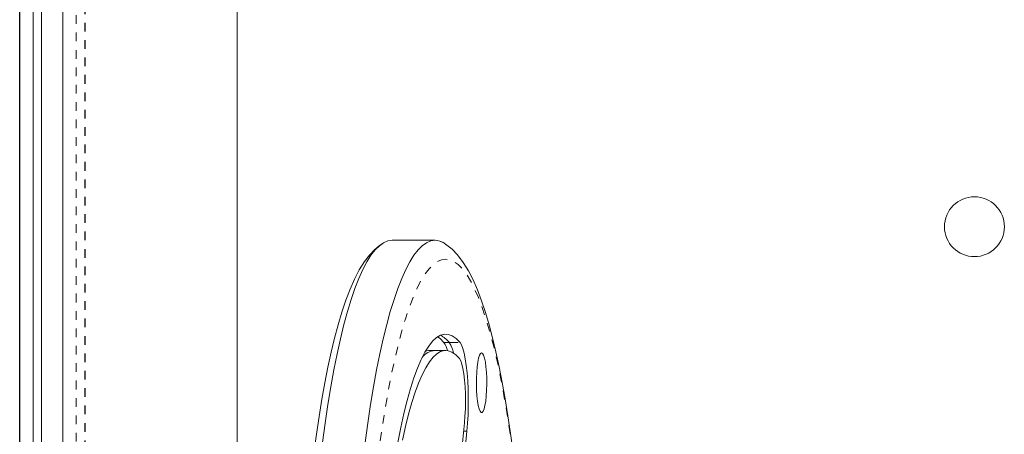
# Model space of a CAD drawing. Extents: x 2188 to 2483, y -954 to -671.
# Drawn here: x 2293 to 2304, y -842 to -837 of the extents above; entities that cross this region are included whole.
import ezdxf

# ---------------------------------------------------------------- set-up
doc = ezdxf.new("R2010")
doc.units = 0
doc.header["$LTSCALE"] = 0.125
doc.header["$MEASUREMENT"] = 0
doc.linetypes.add('CENTERX2', pattern=[0.8, 0.5, -0.1, 0.1, -0.1])
doc.linetypes.add('PHANTOM', pattern=[0.5, 0.25, -0.05, 0.05, -0.05, 0.05, -0.05])
doc.layers.add('CONTOUR', color=7, linetype='CONTINUOUS')

msp = doc.modelspace()

# ---------------------------------------------------------------- linework, layer by layer
at = {"layer": 'CONTOUR', "color": 7, "linetype": 'Continuous'}
msp.add_line((2293.184, -857.02), (2293.184, -819.02), dxfattribs=at)
at = {"layer": 'CONTOUR', "color": 7, "linetype": 'CENTERX2'}
msp.add_line((2293.934, -819.02), (2293.934, -857.02), dxfattribs=at)
at = {"layer": 'CONTOUR', "color": 7, "linetype": 'Continuous', "lineweight": 15}
for p, q in [((2293.184, -847.645), (2293.184, -828.395)), ((2293.339, -830.333), (2293.339, -845.708)), ((2293.434, -845.708), (2293.434, -830.333)), ((2293.68, -845.708), (2293.68, -830.333)), ((2295.684, -844.77), (2295.684, -831.267)), ((2297.955, -839.52), (2297.463, -839.52)), ((2297.955, -840.786), (2297.894, -840.786)), ((2298.078, -840.786), (2297.955, -840.786)), ((2298.294, -841.619), (2298.165, -842.911)), ((2298.193, -843.005), (2298.322, -841.712))]:
    msp.add_line(p, q, dxfattribs=at)
at = {"layer": 'CONTOUR', "color": 7, "linetype": 'PHANTOM', "lineweight": 0}
for p, q in [((2293.834, -830.333), (2293.834, -845.708)), ((2295.681, -844.77), (2295.681, -831.267)), ((2298.058, -840.695), (2298.12, -840.695)), ((2298.12, -840.695), (2298.243, -840.695)), ((2298.285, -841.712), (2298.322, -841.712))]:
    msp.add_line(p, q, dxfattribs=at)
at = {"layer": 'CONTOUR', "color": 7, "linetype": 'Continuous', "lineweight": 15, "flags": 128}
for points in [[(2297.361, -839.552), (2297.317, -839.579), (2297.259, -839.628), (2297.201, -839.689), (2297.144, -839.765), (2297.086, -839.858), (2297.031, -839.965), (2296.979, -840.083), (2296.931, -840.209), (2296.885, -840.345), (2296.842, -840.49), (2296.801, -840.644), (2296.762, -840.806), (2296.724, -840.978), (2296.689, -841.158), (2296.655, -841.347), (2296.623, -841.544), (2296.593, -841.749), (2296.564, -841.961)], [(2297.463, -839.52), (2297.414, -839.527), (2297.365, -839.548), (2297.317, -839.582), (2297.268, -839.631), (2297.22, -839.692), (2297.173, -839.768), (2297.127, -839.856), (2297.081, -839.958), (2297.036, -840.072), (2296.993, -840.199), (2296.95, -840.338), (2296.909, -840.489), (2296.868, -840.652), (2296.83, -840.825), (2296.793, -841.01), (2296.757, -841.204), (2296.724, -841.409), (2296.692, -841.622), (2296.661, -841.845)], [(2297.463, -839.52), (2297.414, -839.527), (2297.365, -839.548), (2297.317, -839.582), (2297.268, -839.631), (2297.22, -839.692), (2297.173, -839.768), (2297.127, -839.856), (2297.081, -839.958), (2297.036, -840.072), (2296.993, -840.199), (2296.95, -840.338), (2296.909, -840.489), (2296.868, -840.652), (2296.83, -840.825), (2296.793, -841.01), (2296.757, -841.204), (2296.724, -841.409), (2296.692, -841.622), (2296.661, -841.845)], [(2297.955, -839.52), (2297.906, -839.527), (2297.858, -839.548), (2297.809, -839.582), (2297.761, -839.631), (2297.713, -839.692), (2297.666, -839.768), (2297.619, -839.856), (2297.573, -839.958), (2297.529, -840.072), (2297.485, -840.199), (2297.442, -840.338), (2297.401, -840.489), (2297.361, -840.652), (2297.322, -840.825), (2297.285, -841.01), (2297.25, -841.204), (2297.216, -841.409), (2297.184, -841.622), (2297.154, -841.845)], [(2297.955, -839.52), (2297.906, -839.527), (2297.858, -839.548), (2297.809, -839.582), (2297.761, -839.631), (2297.713, -839.692), (2297.666, -839.768), (2297.619, -839.856), (2297.573, -839.958), (2297.529, -840.072), (2297.485, -840.199), (2297.442, -840.338), (2297.401, -840.489), (2297.361, -840.652), (2297.322, -840.825), (2297.285, -841.01), (2297.25, -841.204), (2297.216, -841.409), (2297.184, -841.622), (2297.154, -841.845)], [(2298.853, -841.952), (2298.824, -841.74), (2298.794, -841.537), (2298.762, -841.341), (2298.728, -841.153), (2298.693, -840.974), (2298.656, -840.803), (2298.617, -840.642), (2298.576, -840.49), (2298.534, -840.348), (2298.489, -840.214), (2298.442, -840.091), (2298.393, -839.976), (2298.339, -839.87), (2298.28, -839.774), (2298.214, -839.686), (2298.154, -839.623), (2298.093, -839.574), (2298.059, -839.553)], [(2298.243, -840.695), (2298.198, -840.65), (2298.153, -840.618), (2298.108, -840.601), (2298.063, -840.599), (2298.017, -840.611), (2297.972, -840.638), (2297.927, -840.68), (2297.883, -840.736), (2297.839, -840.806), (2297.796, -840.89), (2297.754, -840.988), (2297.713, -841.1), (2297.673, -841.224), (2297.634, -841.361), (2297.597, -841.511), (2297.561, -841.672), (2297.527, -841.844)], [(2298.058, -840.695), (2298.014, -840.65), (2297.986, -840.629)], [(2298.322, -841.712), (2298.33, -841.623), (2298.335, -841.527), (2298.338, -841.429), (2298.338, -841.329), (2298.336, -841.23), (2298.331, -841.134), (2298.324, -841.043), (2298.315, -840.958), (2298.303, -840.883), (2298.29, -840.817), (2298.276, -840.764), (2298.26, -840.723), (2298.243, -840.695)], [(2297.582, -841.816), (2297.616, -841.661), (2297.652, -841.518), (2297.689, -841.386), (2297.728, -841.267), (2297.767, -841.16), (2297.808, -841.066), (2297.849, -840.985), (2297.891, -840.918), (2297.933, -840.864), (2297.976, -840.824), (2298.02, -840.798), (2298.063, -840.786), (2298.107, -840.789), (2298.15, -840.805), (2298.194, -840.835), (2298.237, -840.879)], [(2297.846, -840.794), (2297.879, -840.786), (2297.894, -840.786)], [(2298.491, -840.813), (2298.479, -840.82), (2298.467, -840.841), (2298.457, -840.874), (2298.447, -840.92), (2298.44, -840.975), (2298.435, -841.037), (2298.432, -841.104), (2298.431, -841.174), (2298.433, -841.243), (2298.437, -841.308), (2298.443, -841.367), (2298.452, -841.417), (2298.462, -841.457), (2298.473, -841.485), (2298.485, -841.499), (2298.497, -841.499), (2298.508, -841.485), (2298.52, -841.457), (2298.529, -841.417), (2298.538, -841.367), (2298.544, -841.308), (2298.548, -841.243), (2298.55, -841.174), (2298.55, -841.104), (2298.547, -841.037), (2298.541, -840.975), (2298.534, -840.92), (2298.525, -840.874), (2298.514, -840.841), (2298.503, -840.82), (2298.491, -840.813)], [(2298.237, -840.879), (2298.251, -840.904), (2298.264, -840.942), (2298.276, -840.993), (2298.286, -841.055), (2298.295, -841.126), (2298.301, -841.204), (2298.304, -841.287), (2298.306, -841.373), (2298.304, -841.458), (2298.3, -841.541), (2298.294, -841.619)]]:
    msp.add_lwpolyline(points, dxfattribs=at)
at = {"layer": 'CONTOUR', "color": 7, "linetype": 'PHANTOM', "lineweight": 0, "flags": 128}
msp.add_lwpolyline([(2298.078, -839.737), (2298.03, -839.744), (2297.982, -839.765), (2297.934, -839.799), (2297.887, -839.848), (2297.84, -839.911), (2297.793, -839.986), (2297.747, -840.076), (2297.703, -840.178), (2297.659, -840.293), (2297.616, -840.421), (2297.574, -840.561), (2297.534, -840.713), (2297.495, -840.877), (2297.457, -841.051), (2297.421, -841.236), (2297.387, -841.432), (2297.354, -841.637), (2297.323, -841.851), (2297.295, -842.074), (2297.268, -842.305), (2297.243, -842.544), (2297.22, -842.789), (2297.2, -843.041), (2297.181, -843.298), (2297.165, -843.56), (2297.151, -843.827), (2297.14, -844.097), (2297.131, -844.37), (2297.124, -844.646), (2297.12, -844.923), (2297.118, -845.201), (2297.119, -845.479), (2297.122, -845.756), (2297.127, -846.033), (2297.135, -846.307), (2297.145, -846.579), (2297.158, -846.847), (2297.173, -847.112), (2297.19, -847.372), (2297.21, -847.626), (2297.231, -847.875), (2297.255, -848.117), (2297.281, -848.352), (2297.309, -848.579), (2297.339, -848.797), (2297.37, -849.007), (2297.404, -849.207), (2297.439, -849.398), (2297.476, -849.578), (2297.514, -849.747), (2297.554, -849.905), (2297.595, -850.051), (2297.637, -850.185), (2297.681, -850.306), (2297.725, -850.415), (2297.77, -850.511), (2297.816, -850.594), (2297.863, -850.663), (2297.91, -850.718), (2297.958, -850.76), (2298.006, -850.788), (2298.054, -850.802), (2298.103, -850.802), (2298.151, -850.788), (2298.199, -850.76), (2298.247, -850.718), (2298.294, -850.663), (2298.341, -850.594), (2298.387, -850.511), (2298.432, -850.415), (2298.476, -850.306), (2298.52, -850.185), (2298.562, -850.051), (2298.603, -849.905), (2298.643, -849.747), (2298.681, -849.578), (2298.718, -849.398), (2298.753, -849.207), (2298.787, -849.007), (2298.818, -848.797), (2298.848, -848.579), (2298.876, -848.352), (2298.902, -848.117), (2298.926, -847.875), (2298.947, -847.626), (2298.967, -847.372), (2298.984, -847.112), (2298.999, -846.847), (2299.012, -846.579), (2299.022, -846.307), (2299.03, -846.033), (2299.035, -845.756), (2299.038, -845.479), (2299.039, -845.201), (2299.037, -844.923), (2299.033, -844.646), (2299.026, -844.37), (2299.017, -844.097), (2299.006, -843.827), (2298.992, -843.56), (2298.976, -843.298), (2298.957, -843.041), (2298.937, -842.789), (2298.914, -842.544), (2298.889, -842.305), (2298.862, -842.074), (2298.834, -841.851), (2298.803, -841.637), (2298.77, -841.432), (2298.736, -841.236), (2298.7, -841.051), (2298.662, -840.877), (2298.623, -840.713), (2298.583, -840.561), (2298.541, -840.421), (2298.498, -840.293), (2298.454, -840.178), (2298.409, -840.076), (2298.364, -839.986), (2298.317, -839.911), (2298.27, -839.848), (2298.223, -839.799), (2298.175, -839.765), (2298.127, -839.744), (2298.078, -839.737)], dxfattribs=at)
at = {"layer": 'CONTOUR', "color": 7, "linetype": 'Continuous', "lineweight": 15}
msp.add_circle((2304.153, -839.364), 0.344, dxfattribs=at)
for centre, radius, start, end in [((2297.95, -839.727), 0.207, 58.2887, 88.4252), ((2297.949, -839.729), 0.209, 56.7568, 88.3178), ((2297.897, -840.865), 0.28, 37.1508, 64.5976), ((2297.823, -840.851), 0.282, 13.094, 33.4633), ((2297.852, -840.869), 0.319, 9.7797, 32.828), ((2297.974, -840.995), 0.21, 95.1902, 142.8447)]:
    msp.add_arc(centre, radius, start, end, dxfattribs=at)

doc.saveas('drawing.dxf')
